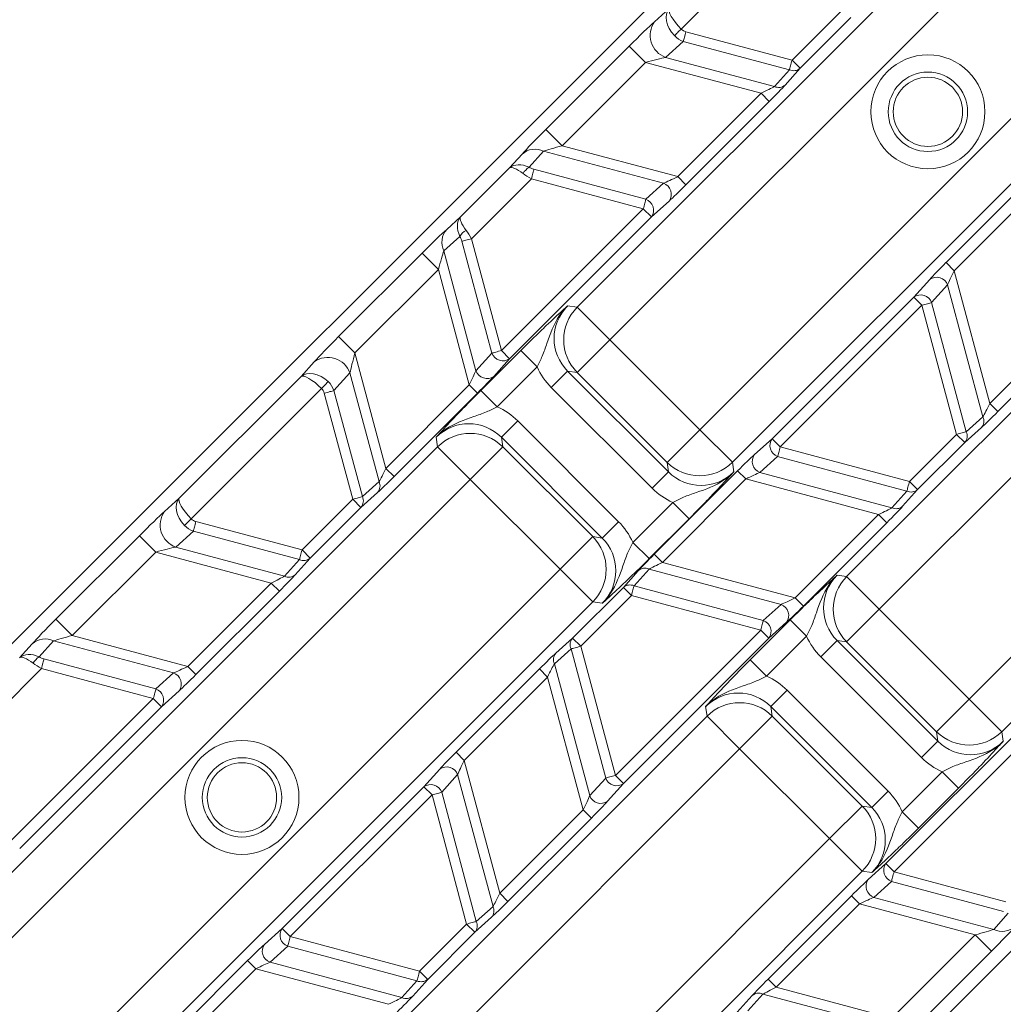
# Model space of a CAD drawing. Units: millimetres. Extents: x 165 to 5769, y 884 to 3793.
# Drawn here: x 3943 to 3986, y 2695 to 2737 of the extents above; entities that cross this region are included whole.
import ezdxf

# ---------------------------------------------------------------- set-up
doc = ezdxf.new("R2010")
doc.units = ezdxf.units.MM
doc.header["$LTSCALE"] = 20

msp = doc.modelspace()

# ---------------------------------------------------------------- linework, layer by layer
at = {"color": 7, "linetype": 'Continuous', "lineweight": 18}
for p, q in [((3826.949, 2594.252), (4032.448, 2799.751)), ((3855.234, 2565.968), (4060.732, 2771.466)), ((3967.37, 2724.773), (3991.022, 2748.425)), ((3992.435, 2747.012), (3968.783, 2723.36)), ((3972.674, 2719.469), (3996.326, 2743.121)), ((3977.518, 2742.467), (3971.875, 2736.824)), ((3997.739, 2741.708), (3974.088, 2718.056)), ((3970.716, 2737.141), (3971.354, 2737.717)), ((3976.671, 2735.476), (3978.866, 2737.671)), ((3979.219, 2737.318), (3977.024, 2735.123)), ((3972.076, 2736.707), (3976.671, 2735.476)), ((3979.037, 2713.106), (4002.689, 2736.758)), ((3966.015, 2732.477), (3969.626, 2736.088)), ((3970.333, 2735.381), (3969.626, 2736.088)), ((3971.964, 2736.289), (3971.199, 2735.597)), ((3976.558, 2735.058), (3971.964, 2736.289)), ((3971.199, 2735.597), (3975.91, 2734.335)), ((3970.333, 2735.381), (3966.722, 2731.77)), ((3975.334, 2734.041), (3970.333, 2735.381)), ((3977.024, 2735.123), (3976.671, 2735.476)), ((4004.103, 2735.345), (3980.451, 2711.693)), ((3975.91, 2734.335), (3976.558, 2735.058)), ((3977.024, 2735.123), (3976.375, 2734.4)), ((3971.723, 2730.43), (3975.334, 2734.041)), ((3975.688, 2733.688), (3975.334, 2734.041)), ((3975.688, 2733.688), (3972.076, 2730.077)), ((3966.722, 2731.77), (3966.015, 2732.477)), ((3966.722, 2731.77), (3971.723, 2730.43)), ((3964.443, 2730.806), (3964.984, 2731.408)), ((3965.915, 2731.538), (3965.286, 2730.837)), ((3971.109, 2730.146), (3965.915, 2731.538)), ((3984.342, 2707.802), (4007.993, 2731.454)), ((3962.323, 2728.685), (3964.443, 2730.806)), ((3965.498, 2730.753), (3970.343, 2729.455)), ((3965.386, 2730.335), (3962.794, 2727.743)), ((3970.231, 2729.037), (3965.386, 2730.335)), ((3970.343, 2729.455), (3971.109, 2730.146)), ((3972.076, 2730.077), (3971.723, 2730.43)), ((3983.338, 2726.709), (3986.949, 2730.32)), ((4009.407, 2730.04), (3985.755, 2706.389)), ((3987.302, 2729.967), (3983.691, 2726.356)), ((3971.35, 2729.375), (3970.584, 2728.683)), ((3964.092, 2722.898), (3970.231, 2729.037)), ((3970.584, 2728.683), (3970.231, 2729.037)), ((3961.721, 2728.145), (3962.323, 2728.685)), ((3970.584, 2728.683), (3964.445, 2722.544)), ((3962.291, 2727.843), (3961.591, 2727.214)), ((3963.674, 2722.786), (3962.376, 2727.631)), ((3962.794, 2727.743), (3964.092, 2722.898)), ((3957.041, 2723.502), (3960.652, 2727.113)), ((3961.359, 2726.407), (3960.652, 2727.113)), ((3961.591, 2727.214), (3962.982, 2722.02)), ((3983.691, 2726.356), (3983.338, 2726.709)), ((3961.359, 2726.407), (3957.748, 2722.796)), ((3962.699, 2721.406), (3961.359, 2726.407)), ((3983.691, 2726.356), (3985.232, 2720.604)), ((3981.944, 2725.217), (3982.636, 2725.982)), ((3983.407, 2725.741), (3982.716, 2724.976)), ((3984.938, 2720.029), (3983.407, 2725.741)), ((3975.808, 2719.08), (3981.944, 2725.217)), ((3982.298, 2724.863), (3981.944, 2725.217)), ((3982.716, 2724.976), (3984.215, 2719.38)), ((3966.955, 2724.833), (3967.37, 2724.773)), ((3968.783, 2723.36), (3967.37, 2724.773)), ((3982.298, 2724.863), (3976.161, 2718.727)), ((3983.797, 2719.268), (3982.298, 2724.863)), ((3985.232, 2720.604), (3988.843, 2724.215)), ((3989.196, 2723.862), (3985.585, 2720.251)), ((3957.748, 2722.796), (3957.041, 2723.502)), ((3968.783, 2723.36), (3967.37, 2721.946)), ((3968.783, 2723.36), (3972.674, 2719.469)), ((3957.748, 2722.796), (3959.088, 2717.794)), ((3962.982, 2722.02), (3963.674, 2722.786)), ((3963.198, 2721.171), (3964.926, 2722.899)), ((3964.445, 2722.544), (3964.092, 2722.898)), ((3964.926, 2722.899), (3965.633, 2722.192)), ((3955.412, 2721.775), (3955.988, 2722.413)), ((3964.445, 2722.544), (3963.754, 2721.779)), ((3957.531, 2721.93), (3956.84, 2721.164)), ((3958.794, 2717.219), (3957.531, 2721.93)), ((3965.633, 2722.192), (3963.904, 2720.464)), ((3966.249, 2721.299), (3966.956, 2722.005)), ((3966.956, 2722.005), (3971.32, 2717.642)), ((3967.37, 2721.946), (3966.956, 2722.005)), ((3971.261, 2718.055), (3967.37, 2721.946)), ((3950.141, 2716.504), (3955.412, 2721.775)), ((3956.305, 2721.254), (3950.662, 2715.611)), ((3956.84, 2721.164), (3958.071, 2716.57)), ((3959.088, 2717.794), (3962.699, 2721.406)), ((3963.052, 2721.052), (3962.699, 2721.406)), ((3963.198, 2721.171), (3963.904, 2720.464)), ((3970.613, 2716.935), (3966.249, 2721.299)), ((3957.653, 2716.458), (3956.422, 2721.052)), ((3963.052, 2721.052), (3959.441, 2717.441)), ((3985.232, 2720.604), (3985.585, 2720.251)), ((3964.091, 2719.141), (3964.798, 2719.848)), ((3964.798, 2719.848), (3969.162, 2715.484)), ((3984.215, 2719.38), (3984.938, 2720.029)), ((3972.674, 2719.469), (3971.261, 2718.055)), ((3974.088, 2718.056), (3972.674, 2719.469)), ((3984.873, 2719.563), (3984.15, 2718.915)), ((3961.323, 2718.727), (3961.264, 2719.142)), ((3968.455, 2714.777), (3964.091, 2719.141)), ((3964.091, 2719.141), (3964.151, 2718.727)), ((3975.042, 2718.389), (3975.808, 2719.08)), ((3976.161, 2718.727), (3975.808, 2719.08)), ((3981.757, 2717.228), (3983.797, 2719.268)), ((3983.797, 2719.268), (3984.15, 2718.915)), ((3937.672, 2695.075), (3961.323, 2718.727)), ((3962.737, 2717.313), (3961.323, 2718.727)), ((3964.151, 2718.727), (3962.737, 2717.313)), ((3964.151, 2718.727), (3968.041, 2714.836)), ((3976.161, 2718.727), (3981.757, 2717.228)), ((3984.15, 2718.915), (3982.11, 2716.874)), ((3976.049, 2718.309), (3975.283, 2717.617)), ((3981.644, 2716.809), (3976.049, 2718.309)), ((3959.441, 2717.441), (3959.088, 2717.794)), ((3970.705, 2714.076), (3974.316, 2717.687)), ((3971.32, 2717.642), (3971.261, 2718.055)), ((3974.088, 2718.056), (3974.147, 2717.641)), ((3974.669, 2717.334), (3974.316, 2717.687)), ((3962.737, 2717.313), (3939.085, 2693.661)), ((3966.628, 2713.422), (3962.737, 2717.313)), ((3970.613, 2716.935), (3971.32, 2717.642)), ((3974.669, 2717.334), (3971.058, 2713.722)), ((3980.42, 2715.792), (3974.669, 2717.334)), ((3975.283, 2717.617), (3980.996, 2716.087)), ((3958.071, 2716.57), (3958.794, 2717.219)), ((3980.996, 2716.087), (3981.644, 2716.809)), ((3982.11, 2716.874), (3981.461, 2716.151)), ((3981.757, 2717.228), (3982.11, 2716.874)), ((3949.503, 2715.927), (3950.141, 2716.504)), ((3955.457, 2714.263), (3957.653, 2716.458)), ((3958.006, 2716.105), (3957.653, 2716.458)), ((3958.729, 2716.754), (3958.006, 2716.105)), ((3958.006, 2716.105), (3955.811, 2713.91)), ((3969.778, 2714.59), (3971.507, 2716.319)), ((3971.507, 2716.319), (3972.213, 2715.612)), ((3972.213, 2715.612), (3970.485, 2713.883)), ((3976.809, 2712.181), (3980.42, 2715.792)), ((3980.42, 2715.792), (3980.774, 2715.439)), ((3950.863, 2715.494), (3955.457, 2714.263)), ((3968.455, 2714.777), (3969.162, 2715.484)), ((3980.774, 2715.439), (3977.162, 2711.828)), ((3944.802, 2711.263), (3948.413, 2714.875)), ((3949.12, 2714.168), (3948.413, 2714.875)), ((3950.751, 2715.076), (3949.986, 2714.384)), ((3955.345, 2713.845), (3950.751, 2715.076)), ((3968.041, 2714.836), (3966.628, 2713.422)), ((3968.041, 2714.836), (3968.455, 2714.777)), ((3949.986, 2714.384), (3954.697, 2713.122)), ((3955.811, 2713.91), (3955.457, 2714.263)), ((3969.778, 2714.59), (3970.485, 2713.883)), ((3949.12, 2714.168), (3945.509, 2710.557)), ((3954.121, 2712.828), (3949.12, 2714.168)), ((3954.697, 2713.122), (3955.345, 2713.845)), ((3955.811, 2713.91), (3955.162, 2713.187)), ((3971.058, 2713.722), (3970.705, 2714.076)), ((3942.976, 2689.771), (3966.628, 2713.422)), ((3968.041, 2712.009), (3966.628, 2713.422)), ((3970.482, 2713.428), (3969.834, 2712.706)), ((3976.195, 2711.898), (3970.482, 2713.428)), ((3971.058, 2713.722), (3976.809, 2712.181)), ((3969.368, 2712.641), (3970.017, 2713.363)), ((3978.622, 2713.165), (3979.037, 2713.106)), ((3980.451, 2711.693), (3979.037, 2713.106)), ((3950.51, 2709.217), (3954.121, 2712.828)), ((3954.474, 2712.474), (3954.121, 2712.828)), ((3967.171, 2710.443), (3969.368, 2712.641)), ((3969.722, 2712.287), (3969.368, 2712.641)), ((3969.834, 2712.706), (3975.429, 2711.206)), ((3954.474, 2712.474), (3950.863, 2708.863)), ((3969.722, 2712.287), (3967.524, 2710.09)), ((3975.317, 2710.788), (3969.722, 2712.287)), ((3976.809, 2712.181), (3977.162, 2711.828)), ((3968.041, 2712.009), (3944.389, 2688.357)), ((3968.456, 2711.95), (3968.041, 2712.009)), ((3975.429, 2711.206), (3976.195, 2711.898)), ((3980.451, 2711.693), (3979.037, 2710.279)), ((3980.451, 2711.693), (3984.342, 2707.802)), ((3945.509, 2710.557), (3944.802, 2711.263)), ((3974.865, 2709.503), (3976.593, 2711.232)), ((3976.436, 2711.126), (3975.67, 2710.435)), ((3977.3, 2710.525), (3976.593, 2711.232)), ((3945.509, 2710.557), (3950.51, 2709.217)), ((3966.448, 2709.794), (3967.171, 2710.443)), ((3967.524, 2710.09), (3967.171, 2710.443)), ((3969.023, 2704.494), (3975.317, 2710.788)), ((3975.67, 2710.435), (3969.377, 2704.141)), ((3975.317, 2710.788), (3975.67, 2710.435)), ((3977.3, 2710.525), (3975.572, 2708.797)), ((3943.23, 2709.593), (3943.771, 2710.195)), ((3944.701, 2710.325), (3944.073, 2709.624)), ((3949.895, 2708.933), (3944.701, 2710.325)), ((3967.524, 2710.09), (3969.023, 2704.494)), ((3978.623, 2710.338), (3977.916, 2709.631)), ((3978.623, 2710.338), (3982.987, 2705.974)), ((3979.037, 2710.279), (3978.623, 2710.338)), ((3982.928, 2706.388), (3979.037, 2710.279)), ((3967.106, 2709.978), (3966.383, 2709.329)), ((3968.605, 2704.382), (3967.106, 2709.978)), ((3982.28, 2705.267), (3977.916, 2709.631)), ((3944.284, 2709.54), (3949.13, 2708.242)), ((3950.863, 2708.863), (3950.51, 2709.217)), ((3966.383, 2709.329), (3967.914, 2703.617)), ((3975.572, 2708.797), (3974.865, 2709.503)), ((3944.172, 2709.122), (3941.581, 2706.53)), ((3949.018, 2707.823), (3944.172, 2709.122)), ((3949.13, 2708.242), (3949.895, 2708.933)), ((3962.124, 2705.496), (3965.736, 2709.107)), ((3966.089, 2708.753), (3962.478, 2705.142)), ((3966.089, 2708.753), (3965.736, 2709.107)), ((3967.63, 2703.002), (3966.089, 2708.753)), ((3950.137, 2708.162), (3949.371, 2707.47)), ((3976.465, 2708.181), (3975.759, 2707.474)), ((3976.465, 2708.181), (3980.829, 2703.817)), ((3942.879, 2701.684), (3949.018, 2707.823)), ((3949.371, 2707.47), (3943.232, 2701.331)), ((3949.371, 2707.47), (3949.018, 2707.823)), ((3972.991, 2707.059), (3972.931, 2707.474)), ((3980.122, 2703.11), (3975.759, 2707.474)), ((3975.759, 2707.474), (3975.818, 2707.06)), ((3984.342, 2707.802), (3982.928, 2706.388)), ((3985.755, 2706.389), (3984.342, 2707.802)), ((3949.339, 2683.408), (3972.991, 2707.059)), ((3974.404, 2705.646), (3972.991, 2707.059)), ((3975.818, 2707.06), (3974.404, 2705.646)), ((3975.818, 2707.06), (3979.709, 2703.169)), ((3980.737, 2700.675), (3986.876, 2706.813)), ((3987.229, 2706.46), (3981.09, 2700.321)), ((3982.987, 2705.974), (3982.928, 2706.388)), ((3985.755, 2706.389), (3985.814, 2705.974)), ((3982.987, 2705.974), (3982.28, 2705.267)), ((3974.404, 2705.646), (3950.752, 2681.994)), ((3962.478, 2705.142), (3962.124, 2705.496)), ((3978.295, 2701.755), (3974.404, 2705.646)), ((3962.478, 2705.142), (3964.019, 2699.391)), ((3960.731, 2704.004), (3961.423, 2704.769)), ((3962.194, 2704.528), (3961.503, 2703.762)), ((3963.725, 2698.816), (3962.194, 2704.528)), ((3969.023, 2704.494), (3969.377, 2704.141)), ((3981.445, 2702.923), (3983.174, 2704.651)), ((3983.881, 2703.945), (3983.174, 2704.651)), ((3967.914, 2703.617), (3968.605, 2704.382)), ((3969.377, 2704.141), (3968.685, 2703.375)), ((3954.595, 2697.867), (3960.731, 2704.004)), ((3961.084, 2703.65), (3954.948, 2697.514)), ((3961.084, 2703.65), (3960.731, 2704.004)), ((3962.584, 2698.055), (3961.084, 2703.65)), ((3961.503, 2703.762), (3963.002, 2698.167)), ((3980.829, 2703.817), (3980.122, 2703.11)), ((3983.881, 2703.945), (3982.152, 2702.216)), ((3979.709, 2703.169), (3978.295, 2701.755)), ((3979.709, 2703.169), (3980.122, 2703.11)), ((3964.019, 2699.391), (3967.63, 2703.002)), ((3967.63, 2703.002), (3967.983, 2702.649)), ((3982.152, 2702.216), (3981.445, 2702.923)), ((3967.983, 2702.649), (3964.372, 2699.038)), ((3954.643, 2678.103), (3978.295, 2701.755)), ((3979.708, 2700.342), (3978.295, 2701.755)), ((3979.971, 2699.983), (3980.737, 2700.675)), ((3980.737, 2700.675), (3981.09, 2700.321)), ((3979.708, 2700.342), (3956.056, 2676.69)), ((3980.123, 2700.283), (3979.708, 2700.342)), ((3981.09, 2700.321), (3985.935, 2699.023)), ((3980.978, 2699.903), (3980.212, 2699.212)), ((3985.823, 2698.605), (3980.978, 2699.903)), ((3964.019, 2699.391), (3964.372, 2699.038)), ((3975.633, 2695.67), (3979.244, 2699.281)), ((3979.598, 2698.928), (3975.987, 2695.317)), ((3979.244, 2699.281), (3979.598, 2698.928)), ((3984.599, 2697.588), (3979.598, 2698.928)), ((3980.212, 2699.212), (3985.406, 2697.82)), ((3963.002, 2698.167), (3963.725, 2698.816)), ((3985.406, 2697.82), (3986.035, 2698.52)), ((3960.543, 2696.014), (3962.584, 2698.055)), ((3962.584, 2698.055), (3962.937, 2697.702)), ((3963.66, 2698.35), (3962.937, 2697.702)), ((3953.829, 2697.176), (3954.595, 2697.867)), ((3954.948, 2697.514), (3954.595, 2697.867)), ((3962.937, 2697.702), (3960.897, 2695.661)), ((3954.948, 2697.514), (3960.543, 2696.014)), ((3980.988, 2693.977), (3984.599, 2697.588)), ((3984.599, 2697.588), (3985.306, 2696.881)), ((3954.836, 2697.095), (3954.07, 2696.404)), ((3960.431, 2695.596), (3954.836, 2697.095)), ((3985.306, 2696.881), (3981.695, 2693.27)), ((3949.491, 2692.863), (3953.102, 2696.474)), ((3953.456, 2696.12), (3953.102, 2696.474)), ((3954.07, 2696.404), (3959.783, 2694.873)), ((3953.456, 2696.12), (3949.845, 2692.509)), ((3959.207, 2694.579), (3953.456, 2696.12)), ((3960.543, 2696.014), (3960.897, 2695.661)), ((3959.783, 2694.873), (3960.431, 2695.596)), ((3960.897, 2695.661), (3960.248, 2694.938)), ((3975.633, 2695.67), (3975.987, 2695.317)), ((3975.987, 2695.317), (3980.988, 2693.977)), ((3974.297, 2694.235), (3974.946, 2694.958)), ((3975.411, 2695.023), (3974.763, 2694.3)), ((3980.122, 2693.76), (3975.411, 2695.023))]:
    msp.add_line(p, q, dxfattribs=at)
at = {"color": 7, "linetype": 'Continuous', "lineweight": 18, "flags": 128}
for points in [[(3971.875, 2736.824), (3971.831, 2736.782), (3971.788, 2736.741), (3971.747, 2736.701), (3971.707, 2736.663), (3971.67, 2736.627), (3971.636, 2736.594), (3971.605, 2736.564), (3971.578, 2736.538)], [(3972.076, 2736.707), (3972.059, 2736.644), (3972.043, 2736.582), (3972.027, 2736.522), (3972.012, 2736.466), (3971.998, 2736.413), (3971.985, 2736.366), (3971.974, 2736.324), (3971.964, 2736.289)], [(3976.558, 2735.058), (3976.568, 2735.093), (3976.579, 2735.135), (3976.592, 2735.182), (3976.606, 2735.235), (3976.621, 2735.291), (3976.637, 2735.351), (3976.654, 2735.413), (3976.671, 2735.476)], [(3965.498, 2730.753), (3965.488, 2730.718), (3965.477, 2730.676), (3965.464, 2730.629), (3965.45, 2730.576), (3965.435, 2730.52), (3965.419, 2730.46), (3965.403, 2730.398), (3965.386, 2730.335)], [(3970.231, 2729.037), (3970.248, 2729.1), (3970.264, 2729.162), (3970.281, 2729.221), (3970.296, 2729.278), (3970.31, 2729.331), (3970.323, 2729.378), (3970.334, 2729.42), (3970.343, 2729.455)], [(3962.794, 2727.743), (3962.731, 2727.726), (3962.669, 2727.71), (3962.609, 2727.694), (3962.552, 2727.678), (3962.5, 2727.664), (3962.452, 2727.652), (3962.411, 2727.64), (3962.376, 2727.631)], [(3982.716, 2724.976), (3982.681, 2724.966), (3982.639, 2724.955), (3982.592, 2724.942), (3982.539, 2724.928), (3982.482, 2724.913), (3982.423, 2724.897), (3982.361, 2724.88), (3982.298, 2724.863)], [(3963.674, 2722.786), (3963.709, 2722.795), (3963.751, 2722.806), (3963.798, 2722.819), (3963.851, 2722.833), (3963.907, 2722.848), (3963.967, 2722.864), (3964.029, 2722.881), (3964.092, 2722.898)], [(3956.305, 2721.254), (3956.347, 2721.297), (3956.388, 2721.34), (3956.428, 2721.382), (3956.466, 2721.422), (3956.502, 2721.459), (3956.535, 2721.493), (3956.565, 2721.524), (3956.591, 2721.551)], [(3956.84, 2721.164), (3956.805, 2721.155), (3956.763, 2721.144), (3956.716, 2721.131), (3956.663, 2721.117), (3956.606, 2721.102), (3956.547, 2721.086), (3956.485, 2721.069), (3956.422, 2721.052)], [(3983.797, 2719.268), (3983.86, 2719.285), (3983.922, 2719.302), (3983.982, 2719.318), (3984.038, 2719.333), (3984.091, 2719.347), (3984.138, 2719.36), (3984.18, 2719.371), (3984.215, 2719.38)], [(3976.161, 2718.727), (3976.144, 2718.664), (3976.128, 2718.602), (3976.112, 2718.542), (3976.096, 2718.485), (3976.082, 2718.433), (3976.07, 2718.385), (3976.058, 2718.344), (3976.049, 2718.309)], [(3981.644, 2716.809), (3981.654, 2716.844), (3981.665, 2716.886), (3981.678, 2716.934), (3981.692, 2716.986), (3981.707, 2717.043), (3981.723, 2717.103), (3981.74, 2717.165), (3981.757, 2717.228)], [(3957.653, 2716.458), (3957.716, 2716.475), (3957.778, 2716.492), (3957.837, 2716.508), (3957.894, 2716.523), (3957.947, 2716.537), (3957.994, 2716.55), (3958.036, 2716.561), (3958.071, 2716.57)], [(3950.662, 2715.611), (3950.618, 2715.569), (3950.575, 2715.528), (3950.534, 2715.488), (3950.494, 2715.449), (3950.457, 2715.413), (3950.422, 2715.38), (3950.392, 2715.351), (3950.365, 2715.325)], [(3950.863, 2715.494), (3950.846, 2715.431), (3950.83, 2715.369), (3950.814, 2715.309), (3950.798, 2715.252), (3950.784, 2715.2), (3950.772, 2715.152), (3950.76, 2715.111), (3950.751, 2715.076)], [(3955.345, 2713.845), (3955.355, 2713.88), (3955.366, 2713.921), (3955.379, 2713.969), (3955.393, 2714.021), (3955.408, 2714.078), (3955.424, 2714.138), (3955.44, 2714.2), (3955.457, 2714.263)], [(3969.834, 2712.706), (3969.824, 2712.671), (3969.813, 2712.629), (3969.8, 2712.581), (3969.786, 2712.529), (3969.771, 2712.472), (3969.755, 2712.412), (3969.738, 2712.35), (3969.722, 2712.287)], [(3975.317, 2710.788), (3975.334, 2710.851), (3975.35, 2710.913), (3975.367, 2710.973), (3975.382, 2711.03), (3975.396, 2711.082), (3975.408, 2711.13), (3975.42, 2711.171), (3975.429, 2711.206)], [(3967.524, 2710.09), (3967.461, 2710.073), (3967.399, 2710.056), (3967.339, 2710.04), (3967.282, 2710.025), (3967.23, 2710.011), (3967.182, 2709.998), (3967.141, 2709.987), (3967.106, 2709.978)], [(3944.284, 2709.54), (3944.275, 2709.505), (3944.264, 2709.463), (3944.251, 2709.416), (3944.237, 2709.363), (3944.222, 2709.307), (3944.206, 2709.247), (3944.189, 2709.185), (3944.172, 2709.122)], [(3949.018, 2707.823), (3949.035, 2707.886), (3949.051, 2707.948), (3949.067, 2708.008), (3949.083, 2708.065), (3949.097, 2708.117), (3949.109, 2708.165), (3949.12, 2708.207), (3949.13, 2708.242)], [(3968.605, 2704.382), (3968.64, 2704.392), (3968.682, 2704.403), (3968.729, 2704.416), (3968.782, 2704.43), (3968.838, 2704.445), (3968.898, 2704.461), (3968.96, 2704.477), (3969.023, 2704.494)], [(3961.503, 2703.762), (3961.468, 2703.753), (3961.426, 2703.742), (3961.378, 2703.729), (3961.326, 2703.715), (3961.269, 2703.7), (3961.209, 2703.684), (3961.148, 2703.667), (3961.084, 2703.65)], [(3981.09, 2700.321), (3981.073, 2700.258), (3981.056, 2700.196), (3981.04, 2700.136), (3981.025, 2700.08), (3981.011, 2700.027), (3980.998, 2699.98), (3980.987, 2699.938), (3980.978, 2699.903)], [(3962.584, 2698.055), (3962.647, 2698.072), (3962.709, 2698.088), (3962.769, 2698.104), (3962.825, 2698.12), (3962.878, 2698.134), (3962.925, 2698.146), (3962.967, 2698.158), (3963.002, 2698.167)], [(3954.948, 2697.514), (3954.931, 2697.451), (3954.914, 2697.389), (3954.898, 2697.329), (3954.883, 2697.272), (3954.869, 2697.22), (3954.856, 2697.172), (3954.845, 2697.13), (3954.836, 2697.095)], [(3960.431, 2695.596), (3960.441, 2695.631), (3960.452, 2695.673), (3960.465, 2695.72), (3960.479, 2695.773), (3960.494, 2695.83), (3960.51, 2695.889), (3960.526, 2695.951), (3960.543, 2696.014)]]:
    msp.add_lwpolyline(points, dxfattribs=at)
at = {"color": 7, "linetype": 'Continuous', "lineweight": 18}
for centre, radius in [((4212.915, 2413.785), 546.683), ((4212.915, 2413.785), 545.743), ((4212.915, 2413.785), 544.993), ((4212.915, 2413.785), 544.875), ((4212.915, 2413.785), 544.099), ((4212.915, 2413.785), 542.102), ((4212.915, 2413.785), 531.898), ((4212.915, 2413.785), 529.901), ((4212.915, 2413.785), 529.12), ((4212.915, 2413.785), 529.055), ((4212.915, 2413.785), 526.36), ((4212.915, 2413.785), 525.394), ((4212.915, 2413.785), 516.063), ((4212.915, 2413.785), 515.563), ((4212.915, 2413.785), 515), ((3982.555, 2733.24), 2.469), ((3982.555, 2733.24), 1.719), ((3982.555, 2733.24), 1.5), ((3952.856, 2703.542), 2.469), ((3952.856, 2703.542), 1.719), ((3952.856, 2703.542), 1.5)]:
    msp.add_circle(centre, radius, dxfattribs=at)
for centre, radius, start, end in [((4333.123, 2293.577), 845, 328.971913, 121.028087), ((4212.915, 2413.785), 553.291, 102.51856, 144.48144), ((4212.915, 2413.785), 551.322, 102.51856, 144.48144), ((4212.915, 2413.785), 511, 166.15395, 103.84605), ((4212.915, 2413.785), 490, 114.09812, 155.90188), ((4212.915, 2413.785), 511, 119.27395, 150.72605), ((3971.549, 2736.554), 1.019, 144.8262, 249.9017), ((3976.741, 2735.449), 0.431, 244.9441, 310.9396), ((3976.092, 2734.726), 0.431, 244.9439, 310.9393), ((3965.549, 2730.756), 0.863, 64.9533, 130.9302), ((3965.71, 2730.169), 0.792, 122.3917, 149.7937), ((3970.934, 2729.668), 0.509, 324.8284, 69.899), ((3970.168, 2728.977), 0.509, 324.8234, 69.9045), ((4333.123, 2293.577), 845, 148.971913, 301.028087), ((3962.373, 2727.579), 0.863, 139.0695, 205.047), ((3962.96, 2727.419), 0.792, 120.2062, 147.6084), ((3982.929, 2725.566), 0.509, 20.0955, 125.1766), ((3982.238, 2724.801), 0.509, 20.0947, 125.1818), ((3968.786, 2723.36), 2.001, 135.0521, 224.9327), ((3964.152, 2722.961), 0.509, 200.0961, 305.1764), ((3956.575, 2721.58), 1.019, 20.0984, 125.1739), ((3963.461, 2722.195), 0.509, 200.101, 305.171), ((3984.547, 2719.846), 0.431, 319.0601, 25.0567), ((3983.824, 2719.197), 0.431, 319.0609, 25.0559), ((3962.737, 2717.31), 2.001, 45.0673, 134.9479), ((3976.224, 2718.787), 0.509, 144.8185, 249.9051), ((3975.458, 2718.095), 0.509, 144.8238, 249.9041), ((3972.674, 2719.472), 2.001, 225.0683, 314.947), ((3958.403, 2717.036), 0.431, 319.0604, 25.0559), ((3981.827, 2717.2), 0.431, 244.9441, 310.9396), ((3957.68, 2716.388), 0.431, 319.0598, 25.057), ((3981.178, 2716.477), 0.431, 244.9439, 310.9393), ((3950.336, 2715.341), 1.019, 144.8262, 249.9016), ((3966.625, 2713.423), 2.001, 315.053, 44.9317), ((3955.528, 2714.235), 0.431, 244.944, 310.9395), ((3970.3, 2713.038), 0.431, 64.9441, 130.9396), ((3954.879, 2713.513), 0.431, 244.944, 310.9395), ((3980.454, 2711.692), 2.001, 135.0521, 224.9327), ((3969.651, 2712.315), 0.431, 64.943, 130.9402), ((3976.02, 2711.42), 0.509, 324.8284, 69.899), ((3975.254, 2710.728), 0.509, 324.8234, 69.9045), ((3967.497, 2710.16), 0.431, 139.0609, 205.0559), ((3944.336, 2709.543), 0.863, 64.9531, 130.9303), ((3944.497, 2708.956), 0.792, 122.3918, 149.7936), ((3966.774, 2709.512), 0.431, 139.0607, 205.0561), ((3949.72, 2708.455), 0.509, 324.8288, 69.8992), ((3948.955, 2707.763), 0.509, 324.8234, 69.9043), ((3974.404, 2705.643), 2.001, 45.0673, 134.9479), ((3984.341, 2707.805), 2.001, 225.0673, 314.9479), ((3961.716, 2704.353), 0.509, 20.0957, 125.1764), ((3961.025, 2703.587), 0.509, 20.0945, 125.1815), ((3969.083, 2704.557), 0.509, 200.0961, 305.1764), ((3968.392, 2703.792), 0.509, 200.1006, 305.1714), ((3978.292, 2701.756), 2.001, 315.0521, 44.9327), ((3981.153, 2700.381), 0.509, 144.8211, 249.9029), ((3980.387, 2699.69), 0.509, 144.8287, 249.8988), ((3963.334, 2698.633), 0.431, 319.0605, 25.0563), ((3962.611, 2697.984), 0.431, 319.0604, 25.0564), ((3955.011, 2697.574), 0.509, 144.8184, 249.9056), ((3985.772, 2698.602), 0.863, 244.9533, 310.9302), ((3954.245, 2696.882), 0.509, 144.8237, 249.904), ((3960.614, 2695.987), 0.431, 244.944, 310.9395), ((3975.228, 2694.632), 0.431, 64.9436, 130.9396), ((3959.965, 2695.264), 0.431, 244.9434, 310.9398)]:
    msp.add_arc(centre, radius, start, end, dxfattribs=at)
for centre, major_axis, ratio, start_param, end_param in [((3972.061, 2737.01), (-0.683, 0.731), 0.674966, 0.050237, 1.586127), ((3972.061, 2737.01), (-0.7, 0.714), 0.263067, 0.037503, 1.573393), ((3969.685, 2736.072), (1.226, 1.224), 0.030233, 0.541073, 1.588271), ((3972.316, 2737.241), (0.756, 0.683), 0.981541, 3.168314, 3.631493), ((3972.316, 2737.241), (-0.45, -0.407), 0.823959, 0.026722, 0.4899), ((3970.391, 2735.365), (0.968, 0.258), 0.030159, 0.57598, 1.623177), ((3975.295, 2734.051), (0.688, 0.333), 0.034508, 4.752325, 5.799522), ((3975.649, 2733.698), (0.817, 0.816), 0.030233, 4.729864, 5.777061), ((3966.074, 2732.461), (1.226, 1.224), 0.030233, 1.588271, 2.635468), ((3966.78, 2731.754), (0.968, 0.258), 0.030159, 1.623177, 2.670375), ((3965.15, 2730.099), (0.732, -0.681), 0.691655, 1.986124, 3.089933), ((3965.15, 2730.099), (0.714, -0.7), 0.272038, 2.000086, 3.103895), ((3965.621, 2730.571), (0.93, -0.478), 0.305036, 4.182597, 4.614678), ((3965.733, 2730.989), (0.605, -0.058), 0.451416, 3.923446, 4.355527), ((3971.684, 2730.44), (0.688, 0.333), 0.034508, 3.705127, 4.752325), ((3972.038, 2730.087), (0.817, 0.816), 0.030233, 3.682666, 4.729864), ((3963.029, 2727.979), (-0.681, 0.732), 0.691655, 0.05166, 1.155468), ((3963.029, 2727.979), (-0.7, 0.714), 0.272038, 0.037698, 1.141506), ((3960.668, 2727.055), (1.224, 1.226), 0.030233, 0.506124, 1.553322), ((3962.558, 2727.507), (-0.478, 0.93), 0.305036, 4.8101, 5.242181), ((3962.14, 2727.395), (-0.058, 0.605), 0.451416, 5.069251, 5.501332), ((3961.374, 2726.348), (0.258, 0.968), 0.030159, 0.471218, 1.518415), ((3983.348, 2726.67), (0.816, 0.817), 0.030233, 1.553322, 2.600519), ((3983.701, 2726.317), (0.333, 0.688), 0.034508, 1.53086, 2.578058), ((3968.373, 2723.419), (1.984, -0.284), 0.9981, 2.498634, 4.068516), ((3957.057, 2723.444), (1.224, 1.226), 0.030233, 1.553322, 2.600519), ((3957.763, 2722.737), (0.258, 0.968), 0.030159, 1.518415, 2.565613), ((3956.119, 2721.068), (0.731, -0.683), 0.674966, 1.555466, 3.091356), ((3962.688, 2721.445), (0.333, 0.688), 0.034508, 4.672453, 5.719651), ((3968.373, 2723.419), (2.973, -0.425), 0.999049, 3.704804, 4.068516), ((3956.119, 2721.068), (0.714, -0.7), 0.263067, 1.5682, 3.104089), ((3955.888, 2720.813), (0.683, 0.756), 0.981541, 5.793285, 6.256464), ((3963.042, 2721.091), (0.816, 0.817), 0.030233, 4.694914, 5.742112), ((3955.888, 2720.813), (-0.407, -0.45), 0.823959, 2.651693, 3.114871), ((3962.678, 2717.724), (-0.425, 2.973), 0.999049, 5.356262, 5.719974), ((3985.575, 2720.29), (0.816, 0.817), 0.030233, 3.647717, 4.694914), ((3985.222, 2720.643), (0.333, 0.688), 0.034508, 3.625256, 4.672453), ((3962.678, 2717.724), (-0.284, 1.984), 0.9981, 5.356262, 6.926144), ((3974.355, 2717.676), (0.817, 0.816), 0.030233, 0.541073, 1.588271), ((3959.077, 2717.833), (0.333, 0.688), 0.034508, 3.625256, 4.672453), ((3959.431, 2717.48), (0.816, 0.817), 0.030233, 3.647717, 4.694914), ((3972.733, 2719.059), (-0.284, 1.984), 0.9981, 2.214669, 3.784552), ((3974.708, 2717.323), (0.688, 0.333), 0.034508, 0.563535, 1.610732), ((3972.733, 2719.059), (0.425, -2.973), 0.999049, 5.356262, 5.719974), ((3950.848, 2715.797), (-0.683, 0.731), 0.674966, 0.050237, 1.586127), ((3950.848, 2715.797), (-0.7, 0.714), 0.263067, 0.037503, 1.573393), ((3980.381, 2715.803), (0.688, 0.333), 0.034508, 4.752325, 5.799522), ((3980.735, 2715.45), (0.817, 0.816), 0.030233, 4.729864, 5.777061), ((3948.472, 2714.859), (1.226, 1.224), 0.030233, 0.541073, 1.588271), ((3951.103, 2716.027), (-0.45, -0.407), 0.823959, 0.026722, 0.4899), ((3951.103, 2716.027), (0.756, 0.683), 0.981541, 3.168314, 3.631493), ((3967.038, 2713.364), (-2.973, 0.425), 0.999049, 3.704804, 4.068516), ((3967.038, 2713.364), (1.984, -0.284), 0.9981, 5.640226, 7.210109), ((3949.178, 2714.152), (0.968, 0.258), 0.030159, 0.57598, 1.623177), ((3970.743, 2714.065), (0.817, 0.816), 0.030233, 1.588271, 2.635468), ((3971.097, 2713.712), (0.688, 0.333), 0.034508, 1.610732, 2.65793), ((3954.082, 2712.838), (0.688, 0.333), 0.034508, 4.752325, 5.799522), ((3954.435, 2712.485), (0.817, 0.816), 0.030233, 4.729864, 5.777061), ((3980.04, 2711.751), (1.984, -0.284), 0.9981, 2.498634, 4.068516), ((3976.77, 2712.192), (0.688, 0.333), 0.034508, 3.705127, 4.752325), ((3977.123, 2711.839), (0.817, 0.816), 0.030233, 3.682666, 4.729864), ((3944.86, 2711.248), (1.226, 1.224), 0.030233, 1.588271, 2.635468), ((3945.567, 2710.541), (0.968, 0.258), 0.030159, 1.623177, 2.670375), ((3980.04, 2711.751), (2.973, -0.425), 0.999049, 3.704804, 4.068516), ((3943.937, 2708.886), (0.732, -0.681), 0.691655, 1.986124, 3.089933), ((3943.937, 2708.886), (0.714, -0.7), 0.272038, 2.000086, 3.103895), ((3944.52, 2709.776), (0.605, -0.058), 0.451416, 3.923446, 4.355527), ((3965.746, 2709.068), (0.816, 0.817), 0.030233, 0.506124, 1.553322), ((3944.408, 2709.357), (0.93, -0.478), 0.305036, 4.182597, 4.614678), ((3950.471, 2709.227), (0.688, 0.333), 0.034508, 3.705127, 4.752325), ((3966.099, 2708.715), (0.333, 0.688), 0.034508, 0.483663, 1.53086), ((3950.824, 2708.874), (0.817, 0.816), 0.030233, 3.682666, 4.729864), ((3974.345, 2706.057), (-0.425, 2.973), 0.999049, 5.356262, 5.719974), ((3974.345, 2706.057), (-0.284, 1.984), 0.9981, 5.356262, 6.926144), ((3984.4, 2707.391), (-0.284, 1.984), 0.9981, 2.214669, 3.784552), ((3962.135, 2705.457), (0.816, 0.817), 0.030233, 1.553322, 2.600519), ((3962.488, 2705.103), (0.333, 0.688), 0.034508, 1.53086, 2.578058), ((3984.4, 2707.391), (0.425, -2.973), 0.999049, 5.356262, 5.719974), ((3967.619, 2703.041), (0.333, 0.688), 0.034508, 4.672453, 5.719651), ((3978.705, 2701.697), (-2.973, 0.425), 0.999049, 3.704804, 4.068516), ((3967.973, 2702.688), (0.816, 0.817), 0.030233, 4.694914, 5.742112), ((3978.705, 2701.697), (1.984, -0.284), 0.9981, 5.640226, 7.210109), ((3979.283, 2699.271), (0.817, 0.816), 0.030233, 0.541073, 1.588271), ((3964.008, 2699.43), (0.333, 0.688), 0.034508, 3.625256, 4.672453), ((3964.362, 2699.077), (0.816, 0.817), 0.030233, 3.647717, 4.694914), ((3979.637, 2698.917), (0.688, 0.333), 0.034508, 0.563535, 1.610732), ((3984.541, 2697.603), (0.968, 0.258), 0.030159, 4.76477, 5.811968), ((3985.247, 2696.897), (1.226, 1.224), 0.030233, 4.729864, 5.777061), ((3953.141, 2696.463), (0.817, 0.816), 0.030233, 0.541073, 1.588271), ((3953.495, 2696.11), (0.688, 0.333), 0.034508, 0.563535, 1.610732), ((3975.672, 2695.66), (0.817, 0.816), 0.030233, 1.588271, 2.635468), ((3976.026, 2695.306), (0.688, 0.333), 0.034508, 1.610732, 2.65793), ((3959.168, 2694.59), (0.688, 0.333), 0.034508, 4.752325, 5.799522), ((3959.521, 2694.236), (0.817, 0.816), 0.030233, 4.729864, 5.777061)]:
    msp.add_ellipse(centre, major_axis=major_axis, ratio=ratio, start_param=start_param, end_param=end_param, dxfattribs=at)
for points, knots in [([(3964.926, 2722.899), (3965.123, 2723.094), (3965.516, 2723.484), (3966.165, 2724.108), (3966.612, 2724.52), (3966.882, 2724.768), (3966.954, 2724.831), (3966.955, 2724.833)], [0, 0, 0, 0, 0.234314, 0.467628, 0.858742, 0.99745, 1, 1, 1, 1]), ([(3966.955, 2724.833), (3966.953, 2724.831), (3966.817, 2724.699), (3966.415, 2724.209), (3966.136, 2723.439), (3965.883, 2722.687), (3965.711, 2722.348), (3965.633, 2722.192)], [0, 0, 0, 0, 0.002966, 0.191808, 0.636222, 0.833728, 1, 1, 1, 1]), ([(3961.264, 2719.142), (3961.265, 2719.143), (3961.329, 2719.214), (3961.577, 2719.485), (3961.988, 2719.932), (3962.612, 2720.581), (3963.002, 2720.974), (3963.198, 2721.171)], [0, 0, 0, 0, 0.00255, 0.141258, 0.532372, 0.765686, 1, 1, 1, 1]), ([(3961.264, 2719.142), (3961.266, 2719.144), (3961.398, 2719.279), (3961.888, 2719.682), (3962.658, 2719.961), (3963.41, 2720.213), (3963.749, 2720.385), (3963.904, 2720.464)], [0, 0, 0, 0, 0.002967, 0.191809, 0.636222, 0.833729, 1, 1, 1, 1]), ([(3971.507, 2716.319), (3971.662, 2716.397), (3972.001, 2716.569), (3972.753, 2716.822), (3973.524, 2717.1), (3974.013, 2717.503), (3974.145, 2717.639), (3974.147, 2717.641)], [0, 0, 0, 0, 0.166272, 0.363771, 0.808192, 0.997034, 1, 1, 1, 1]), ([(3974.147, 2717.641), (3974.146, 2717.64), (3974.082, 2717.568), (3973.834, 2717.298), (3973.423, 2716.851), (3972.799, 2716.202), (3972.409, 2715.809), (3972.213, 2715.612)], [0, 0, 0, 0, 0.00255, 0.141258, 0.532372, 0.765686, 1, 1, 1, 1]), ([(3969.778, 2714.59), (3969.7, 2714.435), (3969.528, 2714.095), (3969.275, 2713.344), (3968.996, 2712.573), (3968.594, 2712.084), (3968.458, 2711.952), (3968.456, 2711.95)], [0, 0, 0, 0, 0.166271, 0.363771, 0.808191, 0.997033, 1, 1, 1, 1]), ([(3970.485, 2713.883), (3970.288, 2713.688), (3969.895, 2713.298), (3969.246, 2712.674), (3968.799, 2712.262), (3968.529, 2712.015), (3968.457, 2711.951), (3968.456, 2711.95)], [0, 0, 0, 0, 0.234314, 0.467628, 0.858742, 0.99745, 1, 1, 1, 1]), ([(3976.593, 2711.232), (3976.79, 2711.427), (3977.183, 2711.817), (3977.832, 2712.441), (3978.279, 2712.853), (3978.55, 2713.101), (3978.621, 2713.164), (3978.622, 2713.165)], [0, 0, 0, 0, 0.234314, 0.467628, 0.858742, 0.99745, 1, 1, 1, 1]), ([(3977.3, 2710.525), (3977.379, 2710.68), (3977.551, 2711.02), (3977.803, 2711.772), (3978.082, 2712.542), (3978.485, 2713.032), (3978.62, 2713.163), (3978.622, 2713.165)], [0, 0, 0, 0, 0.166272, 0.363771, 0.808192, 0.997034, 1, 1, 1, 1]), ([(3972.931, 2707.474), (3972.933, 2707.476), (3972.996, 2707.547), (3973.244, 2707.817), (3973.656, 2708.264), (3974.28, 2708.914), (3974.67, 2709.306), (3974.865, 2709.503)], [0, 0, 0, 0, 0.00255, 0.141258, 0.532372, 0.765686, 1, 1, 1, 1]), ([(3975.572, 2708.797), (3975.416, 2708.718), (3975.077, 2708.546), (3974.325, 2708.294), (3973.555, 2708.015), (3973.065, 2707.612), (3972.933, 2707.476), (3972.931, 2707.474)], [0, 0, 0, 0, 0.166271, 0.363771, 0.808191, 0.997033, 1, 1, 1, 1]), ([(3985.814, 2705.974), (3985.812, 2705.971), (3985.68, 2705.836), (3985.191, 2705.433), (3984.42, 2705.154), (3983.669, 2704.902), (3983.329, 2704.73), (3983.174, 2704.651)], [0, 0, 0, 0, 0.002966, 0.191808, 0.636229, 0.833728, 1, 1, 1, 1]), ([(3985.814, 2705.974), (3985.813, 2705.972), (3985.749, 2705.901), (3985.502, 2705.63), (3985.09, 2705.184), (3984.466, 2704.534), (3984.076, 2704.141), (3983.881, 2703.945)], [0, 0, 0, 0, 0.00255, 0.141258, 0.532372, 0.765686, 1, 1, 1, 1]), ([(3980.123, 2700.283), (3980.125, 2700.285), (3980.261, 2700.416), (3980.664, 2700.906), (3980.942, 2701.676), (3981.195, 2702.428), (3981.367, 2702.768), (3981.445, 2702.923)], [0, 0, 0, 0, 0.002967, 0.191809, 0.636229, 0.833729, 1, 1, 1, 1]), ([(3982.152, 2702.216), (3981.955, 2702.021), (3981.562, 2701.631), (3980.913, 2701.007), (3980.466, 2700.595), (3980.196, 2700.347), (3980.124, 2700.284), (3980.123, 2700.283)], [0, 0, 0, 0, 0.234314, 0.467628, 0.858742, 0.99745, 1, 1, 1, 1])]:
    msp.add_open_spline(points, degree=3, knots=knots, dxfattribs=at)

doc.saveas('drawing.dxf')
